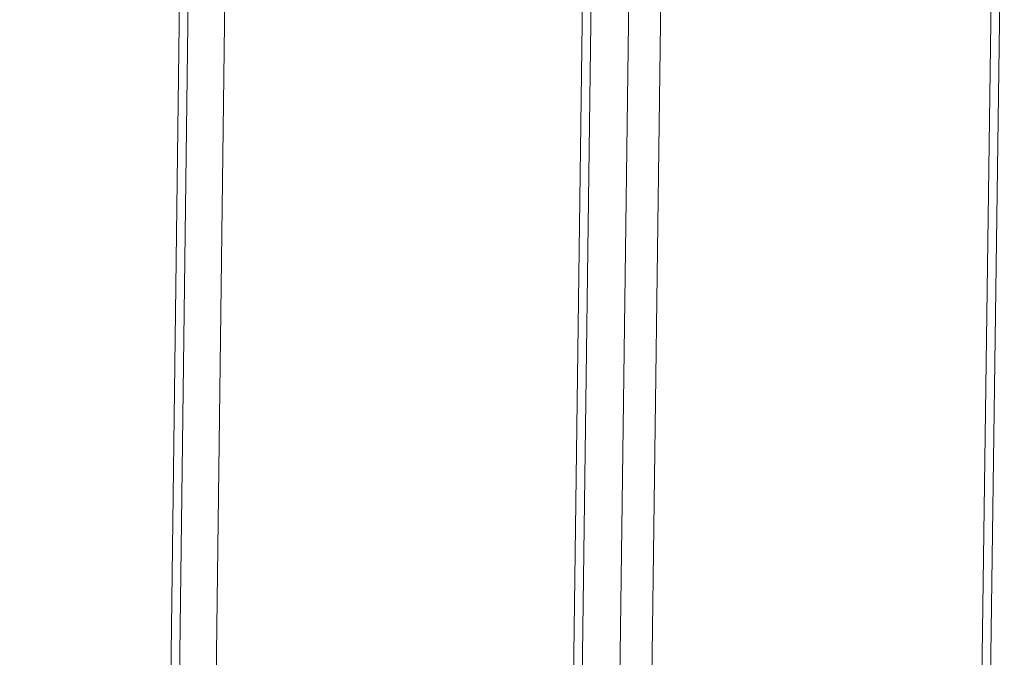
# Model space of a CAD drawing. Extents: x 1161 to 2211, y 0 to 1485.
# Drawn here: x 1917 to 1928, y 1019 to 1026 of the extents above; entities that cross this region are included whole.
import ezdxf

# ---------------------------------------------------------------- set-up
doc = ezdxf.new("R2010")
doc.units = 0
doc.header["$LTSCALE"] = 15
doc.layers.get('0').update_dxf_attribs({"linetype": 'CONTINUOUS'})
doc.layers.add('rahm2', color=2, linetype='CONTINUOUS', plot=False)
doc.layers.add('UK4', color=4, linetype='CONTINUOUS')

# ---------------------------------------------------------------- blocks, each defined once
blk = doc.blocks.new('W629.de_P2_2')
at = {"lineweight": 0, "extrusion": (-5.55112e-17, 0.965885, 0.258972)}
for p, q in [((301.899, 387.9774), (301.1126, 329.6538)), ((301.1542, 329.6847), (301.9408, 387.9957)), ((297.9868, 387.2653), (297.2066, 326.7513)), ((298.0289, 387.2838), (297.2485, 326.7825)), ((298.2054, 387.3051), (297.4248, 326.9135)), ((300.1442, 387.0375), (300.0593, 380.6147)), ((300.299, 387.0448), (300.214, 380.6221)), ((299.9212, 386.9759), (299.8365, 380.5519)), ((299.9632, 386.9943), (299.8784, 380.5706))]:
    blk.add_line(p, q, dxfattribs=at)
blk = doc.blocks.new('W629.de_P2_1')
at = {"lineweight": 0, "extrusion": (-5.55112e-17, 0.965885, 0.258972)}
for p, q in [((301.1542, 329.6847), (301.9408, 387.9957)), ((298.0289, 387.2838), (297.2485, 326.7825)), ((299.9632, 386.9943), (299.8784, 380.5706))]:
    blk.add_line(p, q, dxfattribs=at)

msp = doc.modelspace()

# ---------------------------------------------------------------- block references
at = {"layer": 'rahm2', "xscale": 2.199278497255703, "yscale": 2.199278497255703, "zscale": 2.199278497255703}
msp.add_blockref('W629.de_P2_2', (1263.52, 176.667), dxfattribs=at)
at = {"layer": 'UK4', "xscale": 2.199278497255703, "yscale": 2.199278497255703, "zscale": 2.199278497255703}
msp.add_blockref('W629.de_P2_1', (1263.52, 176.667), dxfattribs=at)

doc.saveas('drawing.dxf')
